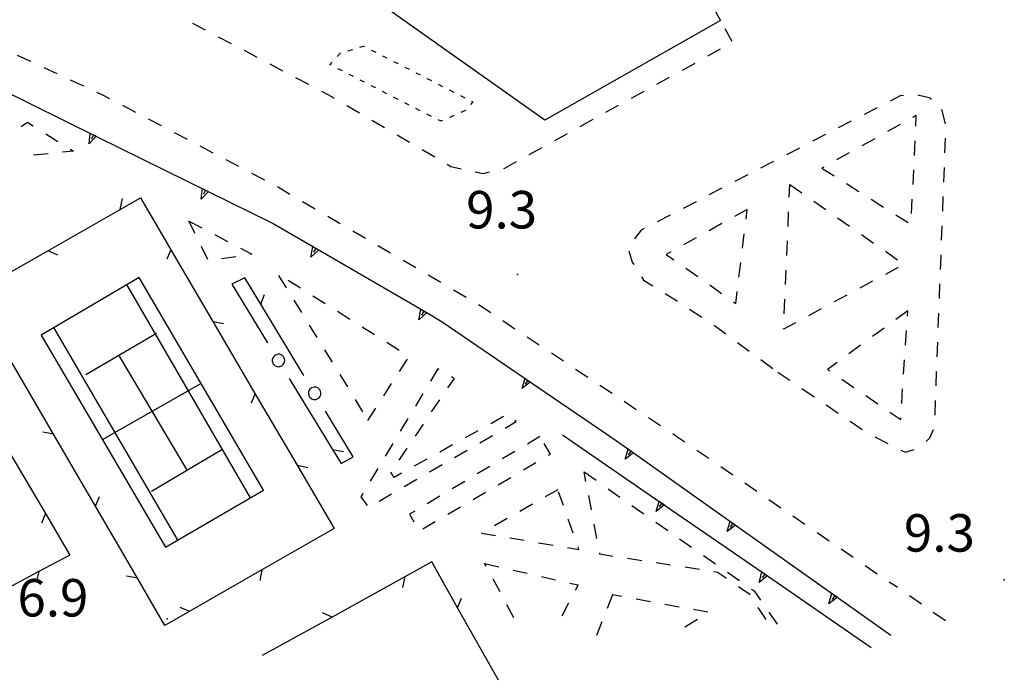
# Model space of a CAD drawing. Units: metres. Extents: x 2500832 to 2502386, y 4502232 to 4503651.
# Drawn here: x 2501264 to 2501359, y 4502245 to 4502309 of the extents above; entities that cross this region are included whole.
import ezdxf

# ---------------------------------------------------------------- set-up
doc = ezdxf.new("R2010")
doc.units = ezdxf.units.M
doc.linetypes.add('ACAD_ISO03W100', pattern=[30, 12, -18])
for name, color, linetype in [('_Agg_PROGETTI_2012', 254, 'Continuous'), ('edificio civile', 250, 'Continuous'), ('gradini', 254, 'Continuous'), ('marciapiede - spartitraffico', 254, 'Continuous'), ('muro di sostegno', 254, 'Continuous'), ('muro di sostegno v', 254, 'Continuous'), ('punto quotato a terra', 254, 'Continuous'), ('recinzione', 254, 'Continuous'), ('recinzione v', 254, 'Continuous'), ('siepe', 254, 'Continuous'), ('siepe1', 254, 'Continuous')]:
    doc.layers.add(name, color=color, linetype=linetype)

msp = doc.modelspace()

# ---------------------------------------------------------------- linework, layer by layer
at = {"layer": '_Agg_PROGETTI_2012', "linetype": 'ACAD_ISO03W100', "ltscale": 0.04, "flags": 128}
msp.add_lwpolyline([(2501306.914, 4502300.066), (2501304.57, 4502299.037), (2501293.896, 4502304.475), (2501294.884, 4502305.581), (2501297.126, 4502306.259), (2501307.613, 4502300.915)], close=True, dxfattribs=at)
at = {"layer": 'edificio civile'}
msp.add_lwpolyline([(2501309.156, 4502343.547), (2501315.492, 4502331.547), (2501318.648, 4502326.297), (2501320.953, 4502322.953), (2501324.563, 4502320.992), (2501331.406, 4502308.711), (2501314.539, 4502299.141), (2501280.953, 4502322.922), (2501279.727, 4502325.438), (2501280.313, 4502328.063), (2501309.156, 4502343.547)], dxfattribs=at)
at = {"layer": 'gradini'}
for points in [[(2501275.57, 4502284.031), (2501266.148, 4502278.492), (2501278.102, 4502258.141), (2501287.5, 4502263.609), (2501275.57, 4502284.031)], [(2501286.25, 4502262.867), (2501274.398, 4502283.352)], [(2501267.344, 4502279.242), (2501279.203, 4502258.852)], [(2501277.219, 4502278.648), (2501270.43, 4502274.68)], [(2501273.641, 4502276.477), (2501280.109, 4502265.578)], [(2501281.523, 4502273.844), (2501272.008, 4502268.438)], [(2501276.75, 4502263.523), (2501283.5, 4502267.508)]]:
    msp.add_lwpolyline(points, dxfattribs=at)
at = {"layer": 'marciapiede - spartitraffico'}
for p, q in [((2501280.688, 4502308.469), (2501281.922, 4502307.813)), ((2501283.164, 4502307.156), (2501284.398, 4502306.508)), ((2501332.531, 4502306.695), (2501331.852, 4502307.922)), ((2501263.859, 4502305.391), (2501265.133, 4502304.797)), ((2501285.641, 4502305.852), (2501286.875, 4502305.195)), ((2501330.203, 4502305.313), (2501331.43, 4502305.984)), ((2501288.117, 4502304.547), (2501289.352, 4502303.891)), ((2501327.758, 4502303.953), (2501328.977, 4502304.633)), ((2501266.398, 4502304.211), (2501267.672, 4502303.617)), ((2501268.938, 4502303.031), (2501270.211, 4502302.438)), ((2501290.594, 4502303.242), (2501291.828, 4502302.586)), ((2501325.305, 4502302.602), (2501326.531, 4502303.281)), ((2501271.477, 4502301.844), (2501271.969, 4502301.617)), ((2501271.969, 4502301.617), (2501272.727, 4502301.219)), ((2501293.07, 4502301.93), (2501294.094, 4502301.391)), ((2501322.852, 4502301.25), (2501324.078, 4502301.93)), ((2501348.672, 4502301.469), (2501347.711, 4502300.969)), ((2501348.992, 4502301.5), (2501348.672, 4502301.469)), ((2501351.578, 4502301.25), (2501350.375, 4502301.547)), ((2501273.969, 4502300.57), (2501275.211, 4502299.914)), ((2501294.094, 4502301.391), (2501294.305, 4502301.266)), ((2501295.508, 4502300.563), (2501296.719, 4502299.852)), ((2501320.398, 4502299.898), (2501321.625, 4502300.578)), ((2501351.695, 4502301.141), (2501351.578, 4502301.25)), ((2501346.469, 4502300.328), (2501345.227, 4502299.688)), ((2501350.227, 4502299.578), (2501349.898, 4502299.391)), ((2501350.18, 4502298.555), (2501350.227, 4502299.578)), ((2501353.031, 4502298.797), (2501352.688, 4502300.156)), ((2501264.242, 4502298.523), (2501264.828, 4502298.953)), ((2501264.828, 4502298.953), (2501265.398, 4502298.594)), ((2501276.445, 4502299.266), (2501277.688, 4502298.617)), ((2501297.93, 4502299.148), (2501299.133, 4502298.438)), ((2501317.945, 4502298.547), (2501319.172, 4502299.227)), ((2501343.984, 4502299.047), (2501342.734, 4502298.398)), ((2501348.672, 4502298.711), (2501347.445, 4502298.039)), ((2501266.586, 4502297.844), (2501267.766, 4502297.094)), ((2501278.93, 4502297.969), (2501280.164, 4502297.313)), ((2501300.344, 4502297.734), (2501301.547, 4502297.023)), ((2501315.492, 4502297.195), (2501316.5, 4502297.75)), ((2501316.5, 4502297.75), (2501316.719, 4502297.875)), ((2501341.492, 4502297.758), (2501340.25, 4502297.117)), ((2501346.227, 4502297.359), (2501345, 4502296.68)), ((2501350.047, 4502295.758), (2501350.109, 4502297.156)), ((2501352.977, 4502296), (2501353.031, 4502297.406)), ((2501266.82, 4502295.922), (2501265.422, 4502295.781)), ((2501269.25, 4502296.156), (2501268.211, 4502296.055)), ((2501268.945, 4502296.344), (2501269.25, 4502296.156)), ((2501281.406, 4502296.664), (2501282.648, 4502296.016)), ((2501302.758, 4502296.32), (2501303.969, 4502295.609)), ((2501313.047, 4502295.844), (2501314.273, 4502296.516)), ((2501339.008, 4502296.469), (2501337.766, 4502295.828)), ((2501343.773, 4502296), (2501342.547, 4502295.32)), ((2501283.883, 4502295.367), (2501285.125, 4502294.711)), ((2501305.172, 4502294.906), (2501305.516, 4502294.703)), ((2501310.703, 4502294.547), (2501311.82, 4502295.164)), ((2501336.516, 4502295.188), (2501335.273, 4502294.539)), ((2501286.367, 4502294.063), (2501287.609, 4502293.414)), ((2501305.516, 4502294.703), (2501306.492, 4502294.477)), ((2501307.859, 4502294.172), (2501308.609, 4502294.016)), ((2501308.609, 4502294.016), (2501309.227, 4502294.172)), ((2501310.586, 4502294.516), (2501310.703, 4502294.547)), ((2501334.031, 4502293.898), (2501332.789, 4502293.25)), ((2501341.328, 4502294.641), (2501341.148, 4502294.539)), ((2501341.148, 4502294.539), (2501342.328, 4502293.789)), ((2501349.914, 4502292.961), (2501349.977, 4502294.359)), ((2501352.875, 4502293.203), (2501352.922, 4502294.602)), ((2501338.023, 4502291.742), (2501338.078, 4502292.961)), ((2501338.078, 4502292.961), (2501339.227, 4502292.156)), ((2501343.516, 4502293.047), (2501344.695, 4502292.297)), ((2501288.844, 4502292.758), (2501290.047, 4502292.047)), ((2501331.547, 4502292.602), (2501330.305, 4502291.961)), ((2501291.258, 4502291.344), (2501292.469, 4502290.633)), ((2501329.063, 4502291.313), (2501327.82, 4502290.672)), ((2501340.375, 4502291.359), (2501341.523, 4502290.555)), ((2501345.883, 4502291.547), (2501347.063, 4502290.797)), ((2501349.773, 4502290.172), (2501349.844, 4502291.57)), ((2501352.766, 4502290.406), (2501352.82, 4502291.805)), ((2501333.984, 4502290.563), (2501332.758, 4502289.883)), ((2501333.867, 4502289.625), (2501333.984, 4502290.563)), ((2501337.906, 4502288.945), (2501337.961, 4502290.344)), ((2501280.352, 4502289.453), (2501281.594, 4502288.805)), ((2501280.938, 4502288.266), (2501280.352, 4502289.453)), ((2501293.68, 4502289.93), (2501294.883, 4502289.219)), ((2501326.578, 4502290.023), (2501325.336, 4502289.375)), ((2501331.539, 4502289.203), (2501330.313, 4502288.523)), ((2501342.664, 4502289.75), (2501343.813, 4502288.953)), ((2501348.25, 4502290.055), (2501349.43, 4502289.305)), ((2501296.094, 4502288.516), (2501297.305, 4502287.805)), ((2501323.797, 4502288.578), (2501323.141, 4502287.742)), ((2501324.094, 4502288.734), (2501323.797, 4502288.578)), ((2501333.523, 4502286.844), (2501333.695, 4502288.234)), ((2501352.656, 4502287.609), (2501352.711, 4502289.008)), ((2501282.828, 4502288.148), (2501284.07, 4502287.5)), ((2501329.086, 4502287.852), (2501327.859, 4502287.172)), ((2501337.781, 4502286.148), (2501337.844, 4502287.547)), ((2501344.961, 4502288.148), (2501346.109, 4502287.344)), ((2501282.18, 4502285.758), (2501281.563, 4502287.008)), ((2501285.313, 4502286.852), (2501286.406, 4502286.273)), ((2501298.508, 4502287.102), (2501299.719, 4502286.398)), ((2501322.609, 4502286.578), (2501322.93, 4502285.5)), ((2501326.641, 4502286.492), (2501326.203, 4502286.25)), ((2501347.258, 4502286.547), (2501348.406, 4502285.742)), ((2501284.867, 4502286.031), (2501283.484, 4502285.813)), ((2501286.406, 4502286.273), (2501286.25, 4502286.25)), ((2501300.93, 4502285.688), (2501302.133, 4502284.984)), ((2501322.93, 4502285.5), (2501323.078, 4502285.273)), ((2501326.203, 4502286.25), (2501326.945, 4502285.727)), ((2501333.188, 4502284.07), (2501333.359, 4502285.461)), ((2501352.547, 4502284.813), (2501352.57, 4502285.344)), ((2501352.57, 4502285.344), (2501352.602, 4502286.211)), ((2501328.086, 4502284.922), (2501329.227, 4502284.117)), ((2501337.664, 4502283.352), (2501337.719, 4502284.75)), ((2501348.492, 4502285), (2501347.258, 4502284.336)), ((2501288.953, 4502284.234), (2501289.688, 4502283.047)), ((2501291.078, 4502282.992), (2501289.891, 4502283.742)), ((2501303.344, 4502284.273), (2501304.555, 4502283.57)), ((2501323.828, 4502284.094), (2501324.031, 4502283.773)), ((2501324.031, 4502283.773), (2501324.906, 4502283.234)), ((2501346.023, 4502283.672), (2501344.789, 4502283.008)), ((2501305.758, 4502282.859), (2501306.969, 4502282.156)), ((2501330.375, 4502283.313), (2501331.516, 4502282.5)), ((2501332.875, 4502281.547), (2501333.016, 4502282.68)), ((2501352.445, 4502282.016), (2501352.5, 4502283.414)), ((2501290.422, 4502281.852), (2501291.156, 4502280.664)), ((2501293.445, 4502281.5), (2501292.258, 4502282.25)), ((2501326.094, 4502282.5), (2501327.203, 4502281.813)), ((2501327.203, 4502281.813), (2501327.281, 4502281.758)), ((2501332.664, 4502281.695), (2501332.875, 4502281.547)), ((2501337.539, 4502280.547), (2501337.602, 4502281.945)), ((2501343.563, 4502282.344), (2501342.328, 4502281.68)), ((2501295.813, 4502280.008), (2501294.633, 4502280.758)), ((2501308.172, 4502281.445), (2501309.344, 4502280.664)), ((2501328.453, 4502280.992), (2501329.625, 4502280.227)), ((2501341.094, 4502281.016), (2501339.859, 4502280.352)), ((2501349.398, 4502280.828), (2501348.266, 4502280)), ((2501349.367, 4502280.32), (2501349.398, 4502280.828)), ((2501352.336, 4502279.219), (2501352.391, 4502280.617)), ((2501310.508, 4502279.891), (2501311.672, 4502279.117)), ((2501338.633, 4502279.688), (2501337.477, 4502279.063)), ((2501291.891, 4502279.469), (2501292.625, 4502278.281)), ((2501298.188, 4502278.516), (2501297, 4502279.266)), ((2501330.797, 4502279.461), (2501331.922, 4502278.625)), ((2501337.477, 4502279.063), (2501337.477, 4502279.148)), ((2501347.133, 4502279.18), (2501346.008, 4502278.352)), ((2501349.188, 4502277.531), (2501349.273, 4502278.93)), ((2501312.836, 4502278.344), (2501314.008, 4502277.57)), ((2501333.047, 4502277.797), (2501334.18, 4502276.969)), ((2501352.234, 4502276.414), (2501352.289, 4502277.82)), ((2501293.367, 4502277.086), (2501294.102, 4502275.898)), ((2501300.555, 4502277.031), (2501299.367, 4502277.773)), ((2501344.875, 4502277.531), (2501343.742, 4502276.703)), ((2501300.578, 4502275.016), (2501301.336, 4502276.195)), ((2501315.172, 4502276.789), (2501316.336, 4502276.016)), ((2501335.305, 4502276.141), (2501336.43, 4502275.305)), ((2501349.008, 4502274.734), (2501349.094, 4502276.133)), ((2501304.273, 4502275.273), (2501303.547, 4502274.078)), ((2501304.383, 4502275.211), (2501304.273, 4502275.273)), ((2501317.5, 4502275.242), (2501318.664, 4502274.469)), ((2501336.922, 4502274.945), (2501338.078, 4502274.156)), ((2501342.609, 4502275.875), (2501341.695, 4502275.211)), ((2501341.695, 4502275.211), (2501341.914, 4502275.063)), ((2501352.125, 4502273.617), (2501352.18, 4502275.016)), ((2501294.836, 4502274.703), (2501295.57, 4502273.516)), ((2501305.234, 4502273.438), (2501305.852, 4502274.344)), ((2501305.852, 4502274.344), (2501305.586, 4502274.5)), ((2501343.07, 4502274.273), (2501344.227, 4502273.477)), ((2501299.063, 4502272.656), (2501299.82, 4502273.836)), ((2501319.836, 4502273.688), (2501321, 4502272.914)), ((2501339.234, 4502273.367), (2501340.398, 4502272.586)), ((2501348.828, 4502271.938), (2501348.914, 4502273.336)), ((2501296.305, 4502272.32), (2501297.039, 4502271.133)), ((2501302.828, 4502272.875), (2501302.102, 4502271.68)), ((2501303.664, 4502271.117), (2501304.453, 4502272.281)), ((2501322.164, 4502272.141), (2501323.328, 4502271.367)), ((2501345.383, 4502272.688), (2501346.539, 4502271.898)), ((2501352.023, 4502270.82), (2501352.07, 4502272.219)), ((2501297.547, 4502270.305), (2501298.305, 4502271.484)), ((2501341.555, 4502271.797), (2501342.711, 4502271.008)), ((2501301.383, 4502270.477), (2501300.656, 4502269.281)), ((2501310.555, 4502270.672), (2501309.336, 4502269.992)), ((2501311.789, 4502270.188), (2501311.664, 4502270.297)), ((2501324.492, 4502270.586), (2501325.664, 4502269.813)), ((2501343.867, 4502270.219), (2501345.023, 4502269.438)), ((2501347.695, 4502271.109), (2501348.727, 4502270.398)), ((2501348.727, 4502270.398), (2501348.734, 4502270.547)), ((2501302.102, 4502268.797), (2501302.883, 4502269.961)), ((2501308.109, 4502269.313), (2501306.883, 4502268.625)), ((2501310.719, 4502269.57), (2501311.789, 4502270.188)), ((2501351.531, 4502268.633), (2501351.883, 4502269.445)), ((2501308.297, 4502268.164), (2501309.508, 4502268.867)), ((2501314.063, 4502268.75), (2501312.859, 4502268.031)), ((2501326.828, 4502269.039), (2501327.227, 4502268.773)), ((2501327.227, 4502268.773), (2501327.984, 4502268.25)), ((2501346.234, 4502268.727), (2501347.477, 4502268.094)), ((2501351.164, 4502268.266), (2501351.531, 4502268.633)), ((2501299.938, 4502268.078), (2501299.211, 4502266.883)), ((2501300.531, 4502266.484), (2501301.313, 4502267.641)), ((2501305.664, 4502267.945), (2501304.438, 4502267.266)), ((2501305.875, 4502266.758), (2501307.086, 4502267.461)), ((2501315.078, 4502267.07), (2501314.469, 4502268.086)), ((2501329.141, 4502267.461), (2501330.297, 4502266.672)), ((2501348.727, 4502267.461), (2501349.148, 4502267.242)), ((2501349.148, 4502267.242), (2501350.031, 4502267.516)), ((2501303.219, 4502266.586), (2501301.992, 4502265.906)), ((2501311.656, 4502267.313), (2501310.453, 4502266.602)), ((2501314.891, 4502266.961), (2501315.078, 4502267.07)), ((2501298.492, 4502265.68), (2501297.766, 4502264.484)), ((2501303.453, 4502265.359), (2501304.664, 4502266.063)), ((2501309.25, 4502265.883), (2501308.047, 4502265.164)), ((2501312.477, 4502265.547), (2501313.68, 4502266.25)), ((2501331.453, 4502265.875), (2501332.602, 4502265.086)), ((2501300.063, 4502264.828), (2501299.742, 4502265.32)), ((2501299.742, 4502265.32), (2501299.742, 4502265.32)), ((2501300.773, 4502265.227), (2501300.063, 4502264.828)), ((2501301.031, 4502263.953), (2501302.242, 4502264.656)), ((2501310.055, 4502264.133), (2501311.266, 4502264.836)), ((2501318.32, 4502265.359), (2501319.469, 4502264.555)), ((2501318.492, 4502264.453), (2501318.32, 4502265.359)), ((2501306.844, 4502264.445), (2501305.648, 4502263.734)), ((2501315.797, 4502263.641), (2501314.578, 4502262.953)), ((2501320.617, 4502263.75), (2501321.758, 4502262.945)), ((2501333.758, 4502264.297), (2501334.914, 4502263.5)), ((2501297.047, 4502263.281), (2501296.859, 4502262.977)), ((2501296.859, 4502262.977), (2501297.461, 4502262.125)), ((2501298.609, 4502262.547), (2501299.82, 4502263.25)), ((2501304.445, 4502263.016), (2501303.242, 4502262.297)), ((2501307.641, 4502262.719), (2501308.852, 4502263.422)), ((2501316.328, 4502262.125), (2501315.867, 4502263.445)), ((2501319.023, 4502261.703), (2501318.758, 4502263.078)), ((2501336.07, 4502262.711), (2501337.227, 4502261.922)), ((2501305.227, 4502261.305), (2501306.43, 4502262.008)), ((2501313.359, 4502262.258), (2501312.141, 4502261.57)), ((2501322.906, 4502262.148), (2501324.055, 4502261.344)), ((2501302.039, 4502261.578), (2501301.547, 4502261.289)), ((2501301.547, 4502261.289), (2501301.961, 4502260.57)), ((2501310.93, 4502260.875), (2501309.711, 4502260.188)), ((2501317.266, 4502259.484), (2501316.797, 4502260.805)), ((2501338.375, 4502261.125), (2501339.531, 4502260.336)), ((2501302.805, 4502259.891), (2501304.016, 4502260.594)), ((2501319.547, 4502258.953), (2501319.281, 4502260.328)), ((2501325.203, 4502260.539), (2501326.344, 4502259.734)), ((2501308.492, 4502259.492), (2501308.461, 4502259.477)), ((2501308.461, 4502259.477), (2501309.805, 4502259.25)), ((2501311.188, 4502259.016), (2501312.57, 4502258.789)), ((2501327.492, 4502258.93), (2501328.641, 4502258.125)), ((2501340.688, 4502259.547), (2501341.844, 4502258.75)), ((2501313.945, 4502258.555), (2501315.328, 4502258.32)), ((2501316.711, 4502258.094), (2501317.82, 4502257.906)), ((2501317.82, 4502257.906), (2501317.727, 4502258.164)), ((2501342.992, 4502257.961), (2501344.148, 4502257.172)), ((2501319.836, 4502257.445), (2501319.813, 4502257.578)), ((2501321.086, 4502257.25), (2501319.836, 4502257.445)), ((2501323.852, 4502256.828), (2501322.469, 4502257.039)), ((2501329.789, 4502257.328), (2501330.93, 4502256.523)), ((2501308.758, 4502256.563), (2501310.125, 4502256.25)), ((2501308.906, 4502256.289), (2501308.758, 4502256.563)), ((2501326.625, 4502256.406), (2501325.234, 4502256.617)), ((2501329.391, 4502255.977), (2501328.008, 4502256.195)), ((2501345.305, 4502256.375), (2501346.461, 4502255.586)), ((2501311.484, 4502255.938), (2501312.852, 4502255.625)), ((2501314.219, 4502255.313), (2501315.578, 4502255)), ((2501331.141, 4502255.711), (2501330.773, 4502255.766)), ((2501331.984, 4502255.133), (2501331.141, 4502255.711)), ((2501332.078, 4502255.719), (2501333.227, 4502254.914)), ((2501310.234, 4502253.828), (2501309.57, 4502255.063)), ((2501316.945, 4502254.68), (2501317.742, 4502254.5)), ((2501317.742, 4502254.5), (2501317.469, 4502253.984)), ((2501334.227, 4502253.594), (2501333.141, 4502254.336)), ((2501347.617, 4502254.797), (2501347.906, 4502254.594)), ((2501348.414, 4502254.242), (2501347.906, 4502254.594)), ((2501321.039, 4502253.547), (2501320.523, 4502252.242)), ((2501321.945, 4502253.383), (2501321.039, 4502253.547)), ((2501334.273, 4502253.523), (2501334.227, 4502253.594)), ((2501334.375, 4502254.109), (2501334.641, 4502253.922)), ((2501334.641, 4502253.922), (2501335.25, 4502253.039)), ((2501350.711, 4502252.648), (2501349.563, 4502253.445)), ((2501311.563, 4502251.359), (2501310.898, 4502252.594)), ((2501316.82, 4502252.742), (2501316.172, 4502251.508)), ((2501324.695, 4502252.883), (2501323.32, 4502253.133)), ((2501327.453, 4502252.383), (2501326.078, 4502252.633)), ((2501335.797, 4502251.172), (2501335.031, 4502252.344)), ((2501330.211, 4502251.883), (2501328.828, 4502252.133)), ((2501336.047, 4502251.891), (2501336.844, 4502250.742)), ((2501353.016, 4502251.047), (2501351.859, 4502251.852)), ((2501320.016, 4502250.945), (2501319.5, 4502249.641)), ((2501327.992, 4502250.492), (2501329.203, 4502251.211))]:
    msp.add_line(p, q, dxfattribs=at)
at = {"layer": 'muro di sostegno'}
for p, q in [((2501260.781, 4502302.844), (2501271.547, 4502297.547)), ((2501271.547, 4502297.547), (2501282.313, 4502292.242)), ((2501282.313, 4502292.242), (2501288.438, 4502289.227)), ((2501288.438, 4502289.227), (2501292.914, 4502286.625)), ((2501292.914, 4502286.625), (2501303.289, 4502280.594)), ((2501303.289, 4502280.594), (2501304.672, 4502279.789)), ((2501304.672, 4502279.789), (2501313.258, 4502273.93)), ((2501313.258, 4502273.93), (2501321.094, 4502268.578)), ((2501316.25, 4502268.922), (2501326.133, 4502262.117)), ((2501321.094, 4502268.578), (2501323.141, 4502267.125)), ((2501323.141, 4502267.125), (2501332.938, 4502260.188)), ((2501326.133, 4502262.117), (2501336.016, 4502255.305)), ((2501332.938, 4502260.188), (2501342.727, 4502253.25)), ((2501336.016, 4502255.305), (2501345.898, 4502248.5)), ((2501342.727, 4502253.25), (2501347.773, 4502249.68))]:
    msp.add_line(p, q, dxfattribs=at)
at = {"layer": 'muro di sostegno v'}
for p, q in [((2501270.75, 4502296.859), (2501270.875, 4502297.875)), ((2501270.883, 4502297.867), (2501271.445, 4502297.594)), ((2501271.172, 4502297.727), (2501270.977, 4502297.328)), ((2501271.453, 4502297.602), (2501270.75, 4502296.859)), ((2501281.516, 4502291.555), (2501281.641, 4502292.57)), ((2501282.219, 4502292.297), (2501281.516, 4502291.555)), ((2501281.648, 4502292.563), (2501282.211, 4502292.289)), ((2501281.938, 4502292.422), (2501281.742, 4502292.023)), ((2501292.07, 4502285.992), (2501292.266, 4502287)), ((2501292.828, 4502286.688), (2501292.07, 4502285.992)), ((2501292.273, 4502286.992), (2501292.813, 4502286.68)), ((2501292.547, 4502286.836), (2501292.328, 4502286.453)), ((2501302.445, 4502279.961), (2501302.641, 4502280.969)), ((2501303.203, 4502280.656), (2501302.445, 4502279.961)), ((2501302.648, 4502280.961), (2501303.188, 4502280.648)), ((2501302.922, 4502280.805), (2501302.703, 4502280.422)), ((2501312.367, 4502273.359), (2501312.641, 4502274.352)), ((2501313.172, 4502274), (2501312.367, 4502273.359)), ((2501312.648, 4502274.344), (2501313.164, 4502273.992)), ((2501312.914, 4502274.164), (2501312.664, 4502273.797)), ((2501322.25, 4502266.57), (2501322.539, 4502267.555)), ((2501322.547, 4502267.547), (2501323.055, 4502267.188)), ((2501323.063, 4502267.195), (2501322.25, 4502266.57)), ((2501322.805, 4502267.359), (2501322.547, 4502266.992)), ((2501325.242, 4502261.555), (2501325.516, 4502262.547)), ((2501326.047, 4502262.188), (2501325.242, 4502261.555)), ((2501325.523, 4502262.539), (2501326.039, 4502262.188)), ((2501325.789, 4502262.359), (2501325.539, 4502261.992)), ((2501332.047, 4502259.633), (2501332.336, 4502260.617)), ((2501332.859, 4502260.258), (2501332.047, 4502259.633)), ((2501332.344, 4502260.609), (2501332.852, 4502260.25)), ((2501332.602, 4502260.422), (2501332.344, 4502260.055)), ((2501335.125, 4502254.742), (2501335.398, 4502255.734)), ((2501335.93, 4502255.375), (2501335.125, 4502254.742)), ((2501335.406, 4502255.727), (2501335.922, 4502255.375)), ((2501335.672, 4502255.547), (2501335.422, 4502255.18)), ((2501341.836, 4502252.695), (2501342.125, 4502253.68)), ((2501342.648, 4502253.32), (2501341.836, 4502252.695)), ((2501342.133, 4502253.672), (2501342.641, 4502253.313)), ((2501342.391, 4502253.484), (2501342.133, 4502253.117))]:
    msp.add_line(p, q, dxfattribs=at)
at = {"layer": 'punto quotato a terra'}
for p in [(2501311.906, 4502284.313), (2501358.68, 4502255.008), (2501278.242, 4502251.258)]:
    msp.add_point(p, dxfattribs=at)
at = {"layer": 'recinzione'}
for p, q in [((2501273.75, 4502290.578), (2501275.688, 4502291.68)), ((2501275.688, 4502291.68), (2501278.602, 4502286.703)), ((2501266.797, 4502286.609), (2501273.75, 4502290.578)), ((2501259.852, 4502282.648), (2501266.797, 4502286.609)), ((2501278.602, 4502286.703), (2501282.648, 4502279.805)), ((2501282.648, 4502279.805), (2501286.695, 4502272.898)), ((2501267.352, 4502268.977), (2501263.32, 4502275.883)), ((2501286.695, 4502272.898), (2501290.742, 4502266)), ((2501271.375, 4502262.063), (2501267.352, 4502268.977)), ((2501262.516, 4502268.25), (2501266.563, 4502261.352)), ((2501290.742, 4502266), (2501294.297, 4502259.938)), ((2501275.398, 4502255.148), (2501271.375, 4502262.063)), ((2501266.563, 4502261.352), (2501268.906, 4502257.359)), ((2501294.297, 4502259.938), (2501287.359, 4502255.953)), ((2501268.906, 4502257.359), (2501265.93, 4502255.781)), ((2501303.68, 4502256.719), (2501301.102, 4502255.297)), ((2501306.156, 4502252.32), (2501303.68, 4502256.719)), ((2501265.93, 4502255.781), (2501258.859, 4502252.039)), ((2501278.047, 4502250.602), (2501275.398, 4502255.148)), ((2501287.359, 4502255.953), (2501280.422, 4502251.969)), ((2501301.102, 4502255.297), (2501294.094, 4502251.422)), ((2501310.086, 4502245.344), (2501306.156, 4502252.32)), ((2501280.422, 4502251.969), (2501278.047, 4502250.602)), ((2501294.094, 4502251.422), (2501287.391, 4502247.719))]:
    msp.add_line(p, q, dxfattribs=at)
at = {"layer": 'recinzione v'}
for p, q in [((2501273.75, 4502290.57), (2501273.969, 4502291.609)), ((2501266.797, 4502286.617), (2501267.711, 4502286.219)), ((2501278.609, 4502286.703), (2501278.227, 4502285.781)), ((2501282.641, 4502279.805), (2501283.68, 4502279.602)), ((2501286.703, 4502272.898), (2501286.32, 4502271.977)), ((2501267.359, 4502268.977), (2501266.32, 4502269.18)), ((2501290.734, 4502266), (2501291.773, 4502265.797)), ((2501271.367, 4502262.063), (2501271.758, 4502262.984)), ((2501266.57, 4502261.352), (2501266.188, 4502260.43)), ((2501265.93, 4502255.789), (2501265.68, 4502254.758)), ((2501275.406, 4502255.148), (2501274.367, 4502255.352)), ((2501287.359, 4502255.961), (2501287.148, 4502254.922)), ((2501301.102, 4502255.305), (2501300.875, 4502254.266)), ((2501306.148, 4502252.32), (2501306.547, 4502253.234)), ((2501280.422, 4502251.961), (2501279.508, 4502252.352)), ((2501294.094, 4502251.414), (2501293.18, 4502251.82))]:
    msp.add_line(p, q, dxfattribs=at)
at = {"layer": 'siepe'}
for p, q in [((2501285.719, 4502283.992), (2501284.461, 4502283.391)), ((2501287.25, 4502281.461), (2501285.719, 4502283.992)), ((2501284.461, 4502283.391), (2501287.898, 4502277.75)), ((2501291.398, 4502274.617), (2501287.25, 4502281.461)), ((2501289.984, 4502274.336), (2501294.156, 4502267.508)), ((2501296.117, 4502266.813), (2501293.469, 4502271.195)), ((2501294.156, 4502267.508), (2501294.969, 4502266.172)), ((2501294.969, 4502266.172), (2501296.117, 4502266.813))]:
    msp.add_line(p, q, dxfattribs=at)
at = {"layer": 'siepe1'}
for p, q in [((2501287.242, 4502281.461), (2501287.617, 4502282.391)), ((2501288.359, 4502276.195), (2501288.344, 4502276.008)), ((2501288.344, 4502276.008), (2501288.438, 4502275.734)), ((2501288.469, 4502276.398), (2501288.375, 4502276.203)), ((2501288.563, 4502276.516), (2501288.469, 4502276.398)), ((2501288.672, 4502276.586), (2501288.563, 4502276.516)), ((2501288.789, 4502276.641), (2501288.672, 4502276.586)), ((2501288.914, 4502276.664), (2501288.789, 4502276.641)), ((2501289.07, 4502276.656), (2501288.914, 4502276.664)), ((2501289.234, 4502276.594), (2501289.07, 4502276.656)), ((2501289.375, 4502276.484), (2501289.234, 4502276.594)), ((2501289.461, 4502276.375), (2501289.375, 4502276.484)), ((2501289.508, 4502276.289), (2501289.461, 4502276.375)), ((2501289.469, 4502275.758), (2501289.539, 4502275.922)), ((2501289.555, 4502276.078), (2501289.508, 4502276.289)), ((2501289.539, 4502275.922), (2501289.555, 4502276.078)), ((2501288.438, 4502275.734), (2501288.641, 4502275.539)), ((2501288.641, 4502275.539), (2501288.82, 4502275.469)), ((2501288.82, 4502275.469), (2501288.992, 4502275.461)), ((2501288.992, 4502275.461), (2501289.266, 4502275.547)), ((2501289.266, 4502275.547), (2501289.406, 4502275.672)), ((2501289.406, 4502275.672), (2501289.469, 4502275.758)), ((2501291.836, 4502273.055), (2501291.82, 4502272.898)), ((2501291.906, 4502273.219), (2501291.836, 4502273.055)), ((2501291.969, 4502273.305), (2501291.906, 4502273.219)), ((2501292.117, 4502273.422), (2501291.969, 4502273.305)), ((2501292.391, 4502273.508), (2501292.117, 4502273.422)), ((2501292.563, 4502273.492), (2501292.391, 4502273.508)), ((2501292.742, 4502273.422), (2501292.563, 4502273.492)), ((2501292.945, 4502273.219), (2501292.742, 4502273.422)), ((2501293.031, 4502272.945), (2501292.945, 4502273.219)), ((2501291.82, 4502272.898), (2501291.867, 4502272.688)), ((2501291.867, 4502272.688), (2501291.914, 4502272.602)), ((2501291.914, 4502272.602), (2501292, 4502272.492)), ((2501292, 4502272.492), (2501292.141, 4502272.383)), ((2501292.141, 4502272.383), (2501292.305, 4502272.32)), ((2501292.305, 4502272.32), (2501292.461, 4502272.313)), ((2501292.461, 4502272.313), (2501292.586, 4502272.328)), ((2501292.586, 4502272.328), (2501292.703, 4502272.375)), ((2501292.703, 4502272.375), (2501292.813, 4502272.445)), ((2501292.813, 4502272.445), (2501292.914, 4502272.563)), ((2501292.914, 4502272.563), (2501293.008, 4502272.758)), ((2501293.016, 4502272.758), (2501293.031, 4502272.945)), ((2501294.148, 4502267.508), (2501295.195, 4502267.32))]:
    msp.add_line(p, q, dxfattribs=at)

# ---------------------------------------------------------------- texts
at = {"layer": 'punto quotato a terra'}
for s, p in [('9.3                ', (2501306.977, 4502288.742)), ('9.3                ', (2501349.039, 4502257.703)), ('6.9                ', (2501263.875, 4502251.469))]:
    msp.add_text(s, height=3.6, dxfattribs=at).set_placement(p)

doc.saveas('drawing.dxf')
